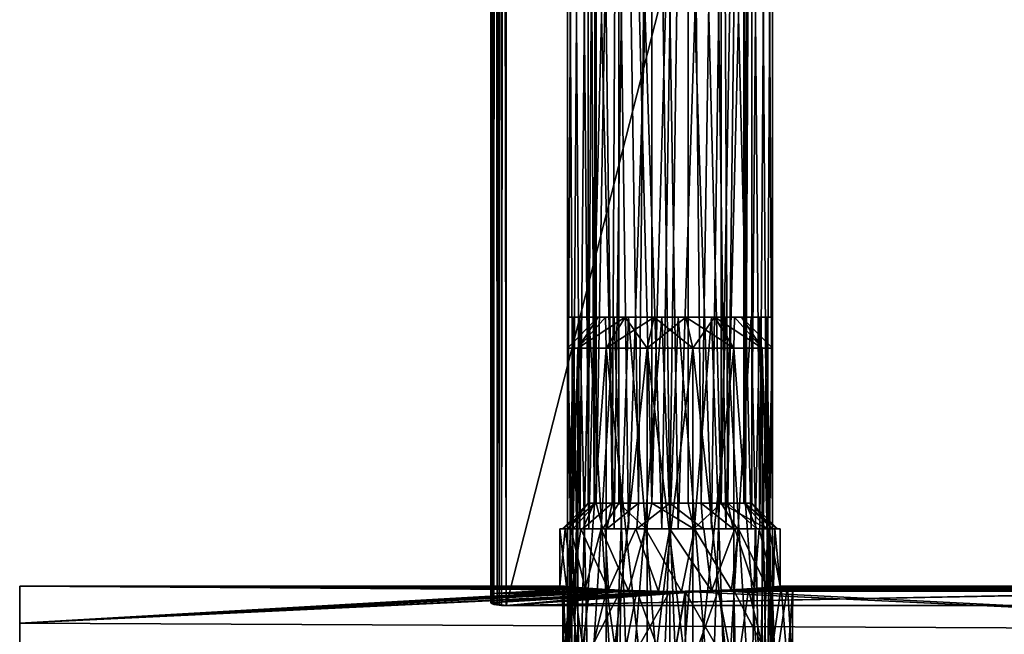
# Model space of a CAD drawing. Extents: x -62 to 87, y -108 to 382.
# Drawn here: x 58 to 77, y 20 to 32 of the extents above; entities that cross this region are included whole.
import ezdxf

# ---------------------------------------------------------------- set-up
doc = ezdxf.new("R2010")
doc.units = 0
doc.header["$MEASUREMENT"] = 0

msp = doc.modelspace()

# ---------------------------------------------------------------- linework, layer by layer
for points in [[(67.297943, 96.697975, -3.699552), (67.32074, 96.697983, -3.814352), (67.2994, 20.924839, -3.69994)], [(67.297943, 96.697975, -3.699552), (67.2994, 20.924839, -3.69994), (67.2994, 21.104929, -2.473639)], [(67.297943, 96.697975, -3.699552), (67.2994, 21.104929, -2.473639), (67.299408, 21.21332, -1.238839)], [(67.297943, 96.697975, -3.699552), (67.299408, 21.21332, -1.238839), (67.299416, 21.249414, 0.000062)], [(67.297981, 96.697945, 3.700448), (67.297943, 96.697975, -3.699552), (67.299416, 21.249414, 0.000062)], [(67.297981, 96.697945, 3.700448), (67.299416, 21.249414, 0.000062), (67.299423, 21.213308, 1.238961)], [(67.297981, 96.697945, 3.700448), (67.299423, 21.213308, 1.238961), (67.299431, 21.104902, 2.473761)], [(67.297981, 96.697945, 3.700448), (67.299431, 21.104902, 2.473761), (67.299438, 20.924801, 3.70006)], [(67.314537, 20.908001, 3.79396), (67.320778, 96.697937, 3.815248), (67.297981, 96.697945, 3.700448)], [(67.299438, 20.924801, 3.70006), (67.314537, 20.908001, 3.79396), (67.297981, 96.697945, 3.700448)], [(67.32074, 96.697983, -3.814352), (67.332794, 20.90004, -3.83724), (67.2994, 20.924839, -3.69994)], [(67.314537, 20.908001, 3.79396), (67.357338, 20.892698, 3.877259), (67.320778, 96.697937, 3.815248)], [(67.32074, 96.697983, -3.814352), (67.385841, 96.697983, -3.911653), (67.332794, 20.90004, -3.83724)], [(67.357338, 20.892698, 3.877259), (67.38588, 96.697937, 3.912548), (67.320778, 96.697937, 3.815248)], [(67.385841, 96.697983, -3.911653), (67.424294, 20.880339, -3.943341), (67.332794, 20.90004, -3.83724)], [(67.357338, 20.892698, 3.877259), (67.464035, 20.875696, 3.967759), (67.38588, 96.697937, 3.912548)], [(67.385841, 96.697983, -3.911653), (67.483139, 96.697983, -3.976753), (67.424294, 20.880339, -3.943341)], [(67.464035, 20.875696, 3.967759), (67.483177, 96.697937, 3.977647), (67.38588, 96.697937, 3.912548)], [(67.483139, 96.697983, -3.976753), (67.507294, 20.872337, -3.985541), (67.424294, 20.880339, -3.943341)], [(67.464035, 20.875696, 3.967759), (67.599434, 20.869493, 4.000058), (67.483177, 96.697937, 3.977647)], [(67.483139, 96.697983, -3.976753), (67.597931, 96.697975, -3.999553), (67.507294, 20.872337, -3.985541)], [(67.599434, 20.869493, 4.000058), (67.597977, 96.697929, 4.000446), (67.483177, 96.697937, 3.977647)], [(67.597931, 96.697975, -3.999553), (67.599396, 20.869535, -3.999942), (67.507294, 20.872337, -3.985541)], [(67.597931, 96.697975, -3.999553), (86.999023, 20.869162, -4.000041), (67.599396, 20.869535, -3.999942)], [(86.997559, 96.697609, -3.999653), (86.999023, 20.869162, -4.000041), (67.597931, 96.697975, -3.999553)], [(67.599434, 20.869493, 4.000058), (86.997604, 96.697563, 4.000347), (67.597977, 96.697929, 4.000446)], [(86.999062, 20.86912, 3.999959), (86.997604, 96.697563, 4.000347), (67.599434, 20.869493, 4.000058)], [(69.357254, 48.368946, 0.69439), (69.321144, 22.86944, 0.61236), (69.198853, 48.368954, 0.000191)], [(69.321144, 22.86944, 0.61236), (69.199341, 22.869446, 0.00006), (69.198853, 48.368954, 0.000191)], [(69.198853, 48.368954, 0.000191), (69.199341, 22.869446, 0.00006), (69.357246, 48.368954, -0.69401)], [(69.199341, 22.869446, 0.00006), (69.357742, 22.869446, -0.694141), (69.357246, 48.368954, -0.69401)], [(69.667938, 22.869431, 1.131458), (69.321144, 22.86944, 0.61236), (69.357254, 48.368946, 0.69439)], [(69.357246, 48.368954, -0.69401), (69.357742, 22.869446, -0.694141), (69.801239, 48.36895, -1.250712)], [(69.801247, 48.368935, 1.251088), (69.667938, 22.869431, 1.131458), (69.357254, 48.368946, 0.69439)], [(69.357742, 22.869446, -0.694141), (69.801727, 22.86944, -1.250843), (69.801239, 48.36895, -1.250712)], [(70.187035, 22.869419, 1.478255), (69.667938, 22.869431, 1.131458), (69.801247, 48.368935, 1.251088)], [(69.801239, 48.36895, -1.250712), (70.443314, 22.869429, -1.559846), (70.442825, 48.368938, -1.559716)], [(69.801727, 22.86944, -1.250843), (70.443314, 22.869429, -1.559846), (69.801239, 48.36895, -1.250712)], [(70.442841, 48.368923, 1.560084), (70.187035, 22.869419, 1.478255), (69.801247, 48.368935, 1.251088)], [(70.799324, 22.869408, 1.600052), (70.187035, 22.869419, 1.478255), (70.442841, 48.368923, 1.560084)], [(70.442825, 48.368938, -1.559716), (70.443314, 22.869429, -1.559846), (71.154808, 48.368923, -1.559719)], [(71.154823, 48.368908, 1.560081), (70.799324, 22.869408, 1.600052), (70.442841, 48.368923, 1.560084)], [(70.443314, 22.869429, -1.559846), (71.155296, 22.869415, -1.55985), (71.154808, 48.368923, -1.559719)], [(71.411613, 22.869394, 1.478249), (70.799324, 22.869408, 1.600052), (71.154823, 48.368908, 1.560081)], [(71.154808, 48.368923, -1.559719), (71.79689, 22.869402, -1.250853), (71.796394, 48.368912, -1.250723)], [(71.155296, 22.869415, -1.55985), (71.79689, 22.869402, -1.250853), (71.154808, 48.368923, -1.559719)], [(71.79641, 48.368896, 1.251078), (71.411613, 22.869394, 1.478249), (71.154823, 48.368908, 1.560081)], [(71.930695, 22.869387, 1.131446), (71.411613, 22.869394, 1.478249), (71.79641, 48.368896, 1.251078)], [(71.796394, 48.368912, -1.250723), (71.79689, 22.869402, -1.250853), (72.240395, 48.3689, -0.694025)], [(72.240402, 48.368893, 0.694375), (71.930695, 22.869387, 1.131446), (71.79641, 48.368896, 1.251078)], [(71.79689, 22.869402, -1.250853), (72.240883, 22.86939, -0.694155), (72.240395, 48.3689, -0.694025)], [(72.277489, 22.869383, 0.612345), (71.930695, 22.869387, 1.131446), (72.240402, 48.368893, 0.694375)], [(72.240395, 48.3689, -0.694025), (72.240883, 22.86939, -0.694155), (72.398788, 48.368893, 0.000174)], [(72.398788, 48.368893, 0.000174), (72.277489, 22.869383, 0.612345), (72.240402, 48.368893, 0.694375)], [(72.240883, 22.86939, -0.694155), (72.399284, 22.869383, 0.000044), (72.398788, 48.368893, 0.000174)], [(72.399284, 22.869383, 0.000044), (72.277489, 22.869383, 0.612345), (72.398788, 48.368893, 0.000174)], [(68.906075, 42.369068, 0.645662), (68.798981, 42.369076, 0.000162), (68.799362, 22.369463, 0.00006)], [(68.798981, 42.369076, 0.000162), (68.906456, 22.369465, -0.645441), (68.799362, 22.369463, 0.00006)], [(68.798981, 42.369076, 0.000162), (69.040871, 42.369076, -0.953139), (68.906456, 22.369465, -0.645441)], [(68.906075, 42.369068, 0.645662), (68.799362, 22.369463, 0.00006), (69.04126, 22.369452, 0.953359)], [(69.215675, 42.369061, 1.22196), (68.906075, 42.369068, 0.645662), (69.04126, 22.369452, 0.953359)], [(69.040871, 42.369076, -0.953139), (69.216049, 22.369461, -1.221742), (68.906456, 22.369465, -0.645441)], [(69.040871, 42.369076, -0.953139), (69.707848, 42.369064, -1.675843), (69.216049, 22.369461, -1.221742)], [(69.215675, 42.369061, 1.22196), (69.04126, 22.369452, 0.953359), (69.708252, 22.369438, 1.676055)], [(69.989563, 42.369045, 1.829056), (69.215675, 42.369061, 1.22196), (69.708252, 22.369438, 1.676055)], [(69.707848, 42.369064, -1.675843), (69.989929, 22.36945, -1.828846), (69.216049, 22.369461, -1.221742)], [(69.707848, 42.369064, -1.675843), (70.638733, 42.369053, -1.993347), (69.989929, 22.36945, -1.828846)], [(69.989563, 42.369045, 1.829056), (69.708252, 22.369438, 1.676055), (70.639137, 22.369417, 1.99355)], [(70.959145, 42.369022, 1.993651), (69.989563, 42.369045, 1.829056), (70.639137, 22.369417, 1.99355)], [(70.638733, 42.369053, -1.993347), (70.959511, 22.369431, -1.993451), (69.989929, 22.36945, -1.828846)], [(70.638733, 42.369053, -1.993347), (71.608315, 42.36903, -1.828752), (70.959511, 22.369431, -1.993451)], [(70.959145, 42.369022, 1.993651), (70.639137, 22.369417, 1.99355), (71.608719, 22.369398, 1.828945)], [(71.89003, 42.369007, 1.676146), (70.959145, 42.369022, 1.993651), (71.608719, 22.369398, 1.828945)], [(71.608315, 42.36903, -1.828752), (71.890396, 22.369411, -1.675956), (70.959511, 22.369431, -1.993451)], [(71.608315, 42.36903, -1.828752), (72.382202, 42.369015, -1.221656), (71.890396, 22.369411, -1.675956)], [(71.89003, 42.369007, 1.676146), (71.608719, 22.369398, 1.828945), (72.382599, 22.369389, 1.221841)], [(72.557007, 42.368999, 0.953443), (71.89003, 42.369007, 1.676146), (72.382599, 22.369389, 1.221841)], [(72.382202, 42.369015, -1.221656), (72.557388, 22.369396, -0.953259), (71.890396, 22.369411, -1.675956)], [(72.382202, 42.369015, -1.221656), (72.691795, 42.369003, -0.645358), (72.557388, 22.369396, -0.953259)], [(72.557007, 42.368999, 0.953443), (72.382599, 22.369389, 1.221841), (72.692192, 22.369385, 0.64554)], [(72.798897, 42.368999, 0.000142), (72.557007, 42.368999, 0.953443), (72.692192, 22.369385, 0.64554)], [(72.691795, 42.369003, -0.645358), (72.799286, 22.369385, 0.000039), (72.557388, 22.369396, -0.953259)], [(72.691795, 42.369003, -0.645358), (72.798897, 42.368999, 0.000142), (72.799286, 22.369385, 0.000039)], [(72.798897, 42.368999, 0.000142), (72.692192, 22.369385, 0.64554), (72.799286, 22.369385, 0.000039)], [(68.798805, 18.49824, 0.000799), (68.906082, 26.499092, 0.64575), (68.799019, 26.499119, 0.000173)], [(68.905968, 18.49828, -0.64479), (68.798805, 18.49824, 0.000799), (68.799019, 26.499119, 0.000173)], [(68.798805, 18.49824, 0.000799), (69.040657, 18.498207, 0.95421), (68.906082, 26.499092, 0.64575)], [(68.997192, 25.899109, -0.867703), (68.799004, 25.899052, 0.00022), (69.399086, 26.499157, 0.000142)], [(68.799004, 25.899052, 0.00022), (68.997055, 25.899021, 0.868122), (69.399086, 26.499157, 0.000142)], [(68.905968, 18.49828, -0.64479), (68.799019, 26.499119, 0.000173), (69.041023, 26.499182, -0.953263)], [(69.215652, 18.498329, -1.22118), (68.905968, 18.49828, -0.64479), (69.041023, 26.499182, -0.953263)], [(69.040657, 18.498207, 0.95421), (69.215668, 26.499083, 1.222109), (68.906082, 26.499092, 0.64575)], [(68.997055, 25.899021, 0.868122), (69.537651, 26.499134, 0.607613), (69.399086, 26.499157, 0.000142)], [(68.997055, 25.899021, 0.868122), (69.926155, 26.499134, 1.094857), (69.537651, 26.499134, 0.607613)], [(68.997055, 25.899021, 0.868122), (69.551964, 25.899021, 1.564083), (69.926155, 26.499134, 1.094857)], [(68.997192, 25.899109, -0.867703), (69.399086, 26.499157, 0.000142), (69.53775, 26.499197, -0.607344)], [(69.552208, 25.899179, -1.563721), (68.997192, 25.899109, -0.867703), (69.53775, 26.499197, -0.607344)], [(69.040657, 18.498207, 0.95421), (69.70768, 18.498211, 1.676969), (69.215668, 26.499083, 1.222109)], [(69.215652, 18.498329, -1.22118), (69.041023, 26.499182, -0.953263), (69.708153, 26.499262, -1.67609)], [(69.989685, 18.498409, -1.828398), (69.215652, 18.498329, -1.22118), (69.708153, 26.499262, -1.67609)], [(69.70768, 18.498211, 1.676969), (69.989609, 26.499102, 1.829248), (69.215668, 26.499083, 1.222109)], [(71.110878, 26.499336, -1.365022), (69.399086, 26.499157, 0.000142), (71.672325, 26.499359, -1.094715)], [(69.399086, 26.499157, 0.000142), (69.926155, 26.499134, 1.094857), (71.672325, 26.499359, -1.094715)], [(69.926331, 26.499247, -1.094626), (69.399086, 26.499157, 0.000142), (71.110878, 26.499336, -1.365022)], [(69.53775, 26.499197, -0.607344), (69.399086, 26.499157, 0.000142), (69.926331, 26.499247, -1.094626)], [(69.537651, 26.499134, 0.607613), (69.926155, 26.499134, 1.094857), (69.399086, 26.499157, 0.000142)], [(69.552208, 25.899179, -1.563721), (69.53775, 26.499197, -0.607344), (69.926331, 26.499247, -1.094626)], [(69.551964, 25.899021, 1.564083), (70.487602, 26.499157, 1.365163), (69.926155, 26.499134, 1.094857)], [(69.551964, 25.899021, 1.564083), (70.354019, 25.899054, 1.950292), (70.487602, 26.499157, 1.365163)], [(70.354324, 25.899252, -1.950012), (69.552208, 25.899179, -1.563721), (69.926331, 26.499247, -1.094626)], [(69.70768, 18.498211, 1.676969), (70.638657, 18.498257, 1.994462), (69.989609, 26.499102, 1.829248)], [(69.989685, 18.498409, -1.828398), (69.708153, 26.499262, -1.67609), (70.639175, 26.499338, -1.993679)], [(71.672325, 26.499359, -1.094715), (69.926155, 26.499134, 1.094857), (72.060829, 26.499359, -0.607472)], [(72.060829, 26.499359, -0.607472), (69.926155, 26.499134, 1.094857), (72.06073, 26.499296, 0.607485)], [(72.06073, 26.499296, 0.607485), (69.926155, 26.499134, 1.094857), (70.487602, 26.499157, 1.365163)], [(70.487816, 26.499296, -1.36499), (69.926331, 26.499247, -1.094626), (71.110878, 26.499336, -1.365022)], [(70.354324, 25.899252, -1.950012), (69.926331, 26.499247, -1.094626), (70.487816, 26.499296, -1.36499)], [(70.638657, 18.498257, 1.994462), (70.959305, 26.499155, 1.99382), (69.989609, 26.499102, 1.829248)], [(70.959404, 18.498478, -1.993069), (69.989685, 18.498409, -1.828398), (70.639175, 26.499338, -1.993679)], [(70.354019, 25.899054, 1.950292), (71.244118, 25.899109, 1.950247), (70.487602, 26.499157, 1.365163)], [(70.354324, 25.899252, -1.950012), (70.487816, 26.499296, -1.36499), (71.110878, 26.499336, -1.365022)], [(71.244423, 25.899309, -1.950057), (70.354324, 25.899252, -1.950012), (71.110878, 26.499336, -1.365022)], [(72.06073, 26.499296, 0.607485), (70.487602, 26.499157, 1.365163), (71.110664, 26.499197, 1.365131)], [(71.244118, 25.899109, 1.950247), (71.110664, 26.499197, 1.365131), (70.487602, 26.499157, 1.365163)], [(70.638657, 18.498257, 1.994462), (71.608376, 18.498325, 1.829792), (70.959305, 26.499155, 1.99382)], [(70.959404, 18.498478, -1.993069), (70.639175, 26.499338, -1.993679), (71.608871, 26.499392, -1.829107)], [(71.608376, 18.498325, 1.829792), (71.890327, 26.499231, 1.676232), (70.959305, 26.499155, 1.99382)], [(71.890381, 18.498524, -1.675575), (70.959404, 18.498478, -1.993069), (71.608871, 26.499392, -1.829107)], [(72.06073, 26.499296, 0.607485), (71.110664, 26.499197, 1.365131), (71.67215, 26.499247, 1.094768)], [(71.244118, 25.899109, 1.950247), (71.67215, 26.499247, 1.094768), (71.110664, 26.499197, 1.365131)], [(72.046486, 25.89934, -1.563848), (71.110878, 26.499336, -1.365022), (71.672325, 26.499359, -1.094715)], [(72.046486, 25.89934, -1.563848), (71.244423, 25.899309, -1.950057), (71.110878, 26.499336, -1.365022)], [(71.244118, 25.899109, 1.950247), (72.046242, 25.899181, 1.563956), (71.67215, 26.499247, 1.094768)], [(71.608376, 18.498325, 1.829792), (72.382408, 18.498405, 1.222574), (71.890327, 26.499231, 1.676232)], [(71.890381, 18.498524, -1.675575), (71.608871, 26.499392, -1.829107), (72.382813, 26.499411, -1.221968)], [(72.046242, 25.899181, 1.563956), (72.06073, 26.499296, 0.607485), (71.67215, 26.499247, 1.094768)], [(72.601387, 25.89934, -0.867886), (71.672325, 26.499359, -1.094715), (72.060829, 26.499359, -0.607472)], [(72.601387, 25.89934, -0.867886), (72.046486, 25.89934, -1.563848), (71.672325, 26.499359, -1.094715)], [(72.382408, 18.498405, 1.222574), (72.557457, 26.499311, 0.953404), (71.890327, 26.499231, 1.676232)], [(72.557396, 18.498528, -0.952816), (71.890381, 18.498524, -1.675575), (72.382813, 26.499411, -1.221968)], [(72.046242, 25.899181, 1.563956), (72.601257, 25.899252, 0.867938), (72.06073, 26.499296, 0.607485)], [(72.060829, 26.499359, -0.607472), (72.06073, 26.499296, 0.607485), (72.199394, 26.499336, -0.000001)], [(72.601257, 25.899252, 0.867938), (72.199394, 26.499336, -0.000001), (72.06073, 26.499296, 0.607485)], [(72.601387, 25.89934, -0.867886), (72.060829, 26.499359, -0.607472), (72.199394, 26.499336, -0.000001)], [(72.799446, 25.899309, 0.000016), (72.601387, 25.89934, -0.867886), (72.199394, 26.499336, -0.000001)], [(72.601257, 25.899252, 0.867938), (72.799446, 25.899309, 0.000016), (72.199394, 26.499336, -0.000001)], [(72.382408, 18.498405, 1.222574), (72.692085, 18.498455, 0.646184), (72.557457, 26.499311, 0.953404)], [(72.557396, 18.498528, -0.952816), (72.382813, 26.499411, -1.221968), (72.692398, 26.499401, -0.645609)], [(72.799248, 18.498495, 0.000595), (72.557396, 18.498528, -0.952816), (72.692398, 26.499401, -0.645609)], [(72.692085, 18.498455, 0.646184), (72.799461, 26.499374, -0.000031), (72.557457, 26.499311, 0.953404)], [(72.692085, 18.498455, 0.646184), (72.799248, 18.498495, 0.000595), (72.799461, 26.499374, -0.000031)], [(72.799248, 18.498495, 0.000595), (72.692398, 26.499401, -0.645609), (72.799461, 26.499374, -0.000031)], [(68.798805, 18.49824, 0.000799), (68.997055, 25.899021, 0.868122), (68.799004, 25.899052, 0.00022)], [(68.996994, 18.498295, -0.867124), (68.798805, 18.49824, 0.000799), (68.799004, 25.899052, 0.00022)], [(68.798805, 18.49824, 0.000799), (68.996864, 18.498207, 0.868701), (68.997055, 25.899021, 0.868122)], [(68.996994, 18.498295, -0.867124), (68.799004, 25.899052, 0.00022), (68.997192, 25.899109, -0.867703)], [(68.996864, 18.498207, 0.868701), (69.551964, 25.899021, 1.564083), (68.997055, 25.899021, 0.868122)], [(68.996864, 18.498207, 0.868701), (69.551765, 18.498207, 1.564662), (69.551964, 25.899021, 1.564083)], [(68.996994, 18.498295, -0.867124), (68.997192, 25.899109, -0.867703), (69.552208, 25.899179, -1.563721)], [(69.55201, 18.498367, -1.563142), (68.996994, 18.498295, -0.867124), (69.552208, 25.899179, -1.563721)], [(69.551765, 18.498207, 1.564662), (70.354019, 25.899054, 1.950292), (69.551964, 25.899021, 1.564083)], [(69.551765, 18.498207, 1.564662), (70.353828, 18.49824, 1.950871), (70.354019, 25.899054, 1.950292)], [(70.354134, 18.498438, -1.949433), (69.55201, 18.498367, -1.563142), (69.552208, 25.899179, -1.563721)], [(70.354134, 18.498438, -1.949433), (69.552208, 25.899179, -1.563721), (70.354324, 25.899252, -1.950012)], [(70.353828, 18.49824, 1.950871), (71.244118, 25.899109, 1.950247), (70.354019, 25.899054, 1.950292)], [(70.353828, 18.49824, 1.950871), (71.243927, 18.498297, 1.950826), (71.244118, 25.899109, 1.950247)], [(71.244232, 18.498495, -1.949478), (70.354134, 18.498438, -1.949433), (70.354324, 25.899252, -1.950012)], [(71.244232, 18.498495, -1.949478), (70.354324, 25.899252, -1.950012), (71.244423, 25.899309, -1.950057)], [(71.243927, 18.498297, 1.950826), (72.046242, 25.899181, 1.563956), (71.244118, 25.899109, 1.950247)], [(71.243927, 18.498297, 1.950826), (72.046043, 18.498367, 1.564535), (72.046242, 25.899181, 1.563956)], [(72.046288, 18.498528, -1.563269), (71.244232, 18.498495, -1.949478), (71.244423, 25.899309, -1.950057)], [(72.046288, 18.498528, -1.563269), (71.244423, 25.899309, -1.950057), (72.046486, 25.89934, -1.563848)], [(72.046043, 18.498367, 1.564535), (72.601059, 18.49844, 0.868517), (72.046242, 25.899181, 1.563956)], [(72.601059, 18.49844, 0.868517), (72.601257, 25.899252, 0.867938), (72.046242, 25.899181, 1.563956)], [(72.601196, 18.498528, -0.867307), (72.046288, 18.498528, -1.563269), (72.046486, 25.89934, -1.563848)], [(72.601196, 18.498528, -0.867307), (72.046486, 25.89934, -1.563848), (72.601387, 25.89934, -0.867886)], [(72.601059, 18.49844, 0.868517), (72.799248, 18.498495, 0.000595), (72.799446, 25.899309, 0.000016)], [(72.601059, 18.49844, 0.868517), (72.799446, 25.899309, 0.000016), (72.601257, 25.899252, 0.867938)], [(72.799248, 18.498495, 0.000595), (72.601196, 18.498528, -0.867307), (72.601387, 25.89934, -0.867886)], [(72.799248, 18.498495, 0.000595), (72.601387, 25.89934, -0.867886), (72.799446, 25.899309, 0.000016)], [(68.802162, 22.369459, 0.64896), (68.699364, 22.369465, 0.00006), (69.199341, 22.869446, 0.00006)], [(68.699364, 22.369465, 0.00006), (69.357742, 22.869446, -0.694141), (69.199341, 22.869446, 0.00006)], [(68.699364, 22.369465, 0.00006), (68.907356, 22.369465, -0.911141), (69.357742, 22.869446, -0.694141)], [(69.321144, 22.86944, 0.61236), (68.802162, 22.369459, 0.64896), (69.199341, 22.869446, 0.00006)], [(69.100464, 22.369452, 1.234358), (68.802162, 22.369459, 0.64896), (69.321144, 22.86944, 0.61236)], [(68.907356, 22.369465, -0.911141), (69.490044, 22.369457, -1.641744), (69.357742, 22.869446, -0.694141)], [(69.667938, 22.869431, 1.131458), (69.100464, 22.369452, 1.234358), (69.321144, 22.86944, 0.61236)], [(69.565056, 22.369438, 1.698956), (69.100464, 22.369452, 1.234358), (69.667938, 22.869431, 1.131458)], [(69.357742, 22.869446, -0.694141), (69.490044, 22.369457, -1.641744), (69.801727, 22.86944, -1.250843)], [(69.490044, 22.369457, -1.641744), (70.332024, 22.369442, -2.047248), (69.801727, 22.86944, -1.250843)], [(70.187035, 22.869419, 1.478255), (69.565056, 22.369438, 1.698956), (69.667938, 22.869431, 1.131458)], [(70.150444, 22.369427, 1.997253), (69.565056, 22.369438, 1.698956), (70.187035, 22.869419, 1.478255)], [(69.801727, 22.86944, -1.250843), (70.332024, 22.369442, -2.047248), (70.443314, 22.869429, -1.559846)], [(70.799324, 22.869408, 1.600052), (70.150444, 22.369427, 1.997253), (70.187035, 22.869419, 1.478255)], [(70.799332, 22.369413, 2.100049), (70.150444, 22.369427, 1.997253), (70.799324, 22.869408, 1.600052)], [(70.332024, 22.369442, -2.047248), (71.266602, 22.369425, -2.047253), (70.443314, 22.869429, -1.559846)], [(70.443314, 22.869429, -1.559846), (71.266602, 22.369425, -2.047253), (71.155296, 22.869415, -1.55985)], [(71.411613, 22.869394, 1.478249), (71.448219, 22.369402, 1.997246), (70.799324, 22.869408, 1.600052)], [(71.448219, 22.369402, 1.997246), (70.799332, 22.369413, 2.100049), (70.799324, 22.869408, 1.600052)], [(71.266602, 22.369425, -2.047253), (71.79689, 22.869402, -1.250853), (71.155296, 22.869415, -1.55985)], [(71.266602, 22.369425, -2.047253), (72.108589, 22.369406, -1.641757), (71.79689, 22.869402, -1.250853)], [(71.930695, 22.869387, 1.131446), (72.033607, 22.36939, 1.698943), (71.411613, 22.869394, 1.478249)], [(72.033607, 22.36939, 1.698943), (71.448219, 22.369402, 1.997246), (71.411613, 22.869394, 1.478249)], [(71.79689, 22.869402, -1.250853), (72.691284, 22.369392, -0.91116), (72.240883, 22.86939, -0.694155)], [(72.108589, 22.369406, -1.641757), (72.691284, 22.369392, -0.91116), (71.79689, 22.869402, -1.250853)], [(72.277489, 22.869383, 0.612345), (72.498199, 22.369385, 1.234341), (71.930695, 22.869387, 1.131446)], [(72.498199, 22.369385, 1.234341), (72.033607, 22.36939, 1.698943), (71.930695, 22.869387, 1.131446)], [(72.240883, 22.86939, -0.694155), (72.899284, 22.369383, 0.000039), (72.399284, 22.869383, 0.000044)], [(72.691284, 22.369392, -0.91116), (72.899284, 22.369383, 0.000039), (72.240883, 22.86939, -0.694155)], [(72.399284, 22.869383, 0.000044), (72.796486, 22.369381, 0.648939), (72.277489, 22.869383, 0.612345)], [(72.796486, 22.369381, 0.648939), (72.498199, 22.369385, 1.234341), (72.277489, 22.869383, 0.612345)], [(72.899284, 22.369383, 0.000039), (72.796486, 22.369381, 0.648939), (72.399284, 22.869383, 0.000044)], [(68.907356, 22.369465, -0.911141), (68.649368, 22.369465, 0.000061), (68.862259, 22.369467, -0.932841)], [(68.649368, 22.369465, 0.000061), (68.776581, 21.236889, -0.727946), (68.862259, 22.369467, -0.932841)], [(68.699364, 22.369465, 0.00006), (68.754562, 22.369459, 0.66446), (68.649368, 22.369465, 0.000061)], [(68.907356, 22.369465, -0.911141), (68.699364, 22.369465, 0.00006), (68.649368, 22.369465, 0.000061)], [(68.754562, 22.369459, 0.66446), (68.649384, 21.249388, 0.000055), (68.649368, 22.369465, 0.000061)], [(68.649384, 21.249388, 0.000055), (68.776581, 21.236889, -0.727946), (68.649368, 22.369465, 0.000061)], [(68.900688, 21.225378, 1.008853), (68.649384, 21.249388, 0.000055), (68.754562, 22.369459, 0.66446)], [(68.699364, 22.369465, 0.00006), (68.802162, 22.369459, 0.64896), (68.754562, 22.369459, 0.66446)], [(68.802162, 22.369459, 0.64896), (69.059967, 22.369452, 1.263758), (68.754562, 22.369459, 0.66446)], [(69.059967, 22.369452, 1.263758), (68.900688, 21.225378, 1.008853), (68.754562, 22.369459, 0.66446)], [(68.776581, 21.236889, -0.727946), (69.145973, 21.204885, -1.374448), (68.862259, 22.369467, -0.932841)], [(68.802162, 22.369459, 0.64896), (69.100464, 22.369452, 1.234358), (69.059967, 22.369452, 1.263758)], [(69.458839, 22.369459, -1.680844), (68.907356, 22.369465, -0.911141), (68.862259, 22.369467, -0.932841)], [(68.862259, 22.369467, -0.932841), (69.145973, 21.204885, -1.374448), (69.458839, 22.369459, -1.680844)], [(69.598282, 21.17436, 1.783649), (68.900688, 21.225378, 1.008853), (69.059967, 22.369452, 1.263758)], [(69.458839, 22.369459, -1.680844), (69.490044, 22.369457, -1.641744), (68.907356, 22.369465, -0.911141)], [(69.100464, 22.369452, 1.234358), (69.53566, 22.369438, 1.739456), (69.059967, 22.369452, 1.263758)], [(69.53566, 22.369438, 1.739456), (69.598282, 21.17436, 1.783649), (69.059967, 22.369452, 1.263758)], [(69.565056, 22.369438, 1.698956), (69.53566, 22.369438, 1.739456), (69.100464, 22.369452, 1.234358)], [(69.145973, 21.204885, -1.374448), (69.988754, 21.155872, -1.991253), (69.458839, 22.369459, -1.680844)], [(70.332024, 22.369442, -2.047248), (69.490044, 22.369457, -1.641744), (69.458839, 22.369459, -1.680844)], [(70.320923, 22.369444, -2.096048), (70.332024, 22.369442, -2.047248), (69.458839, 22.369459, -1.680844)], [(69.458839, 22.369459, -1.680844), (69.988754, 21.155872, -1.991253), (70.320923, 22.369444, -2.096048)], [(70.150444, 22.369427, 1.997253), (70.134949, 22.369427, 2.044853), (69.53566, 22.369438, 1.739456)], [(70.150444, 22.369427, 1.997253), (69.53566, 22.369438, 1.739456), (69.565056, 22.369438, 1.698956)], [(70.134949, 22.369427, 2.044853), (69.598282, 21.17436, 1.783649), (69.53566, 22.369438, 1.739456)], [(70.577263, 21.141441, 2.138744), (69.598282, 21.17436, 1.783649), (70.134949, 22.369427, 2.044853)], [(69.988754, 21.155872, -1.991253), (71.021431, 21.141455, -2.138658), (70.320923, 22.369444, -2.096048)], [(70.799332, 22.369413, 2.100049), (70.799332, 22.369413, 2.15005), (70.134949, 22.369427, 2.044853)], [(70.799332, 22.369413, 2.100049), (70.134949, 22.369427, 2.044853), (70.150444, 22.369427, 1.997253)], [(70.799332, 22.369413, 2.15005), (70.577263, 21.141441, 2.138744), (70.134949, 22.369427, 2.044853)], [(71.277702, 22.369427, -2.096053), (70.332024, 22.369442, -2.047248), (70.320923, 22.369444, -2.096048)], [(70.320923, 22.369444, -2.096048), (71.021431, 21.141455, -2.138658), (71.277702, 22.369427, -2.096053)], [(71.277702, 22.369427, -2.096053), (71.266602, 22.369425, -2.047253), (70.332024, 22.369442, -2.047248)], [(71.60994, 21.155821, 1.991339), (70.577263, 21.141441, 2.138744), (70.799332, 22.369413, 2.15005)], [(71.448219, 22.369402, 1.997246), (71.463722, 22.369402, 2.044846), (70.799332, 22.369413, 2.15005)], [(71.448219, 22.369402, 1.997246), (70.799332, 22.369413, 2.15005), (70.799332, 22.369413, 2.100049)], [(71.463722, 22.369402, 2.044846), (71.60994, 21.155821, 1.991339), (70.799332, 22.369413, 2.15005)], [(71.021431, 21.141455, -2.138658), (72.000412, 21.174332, -1.783563), (71.277702, 22.369427, -2.096053)], [(72.139786, 22.369408, -1.680857), (71.266602, 22.369425, -2.047253), (71.277702, 22.369427, -2.096053)], [(72.139786, 22.369408, -1.680857), (72.108589, 22.369406, -1.641757), (71.266602, 22.369425, -2.047253)], [(71.277702, 22.369427, -2.096053), (72.000412, 21.174332, -1.783563), (72.139786, 22.369408, -1.680857)], [(72.033607, 22.36939, 1.698943), (71.463722, 22.369402, 2.044846), (71.448219, 22.369402, 1.997246)], [(72.033607, 22.36939, 1.698943), (72.063011, 22.36939, 1.739443), (71.463722, 22.369402, 2.044846)], [(72.063011, 22.36939, 1.739443), (71.60994, 21.155821, 1.991339), (71.463722, 22.369402, 2.044846)], [(72.452721, 21.204807, 1.374535), (71.60994, 21.155821, 1.991339), (72.063011, 22.36939, 1.739443)], [(72.000412, 21.174332, -1.783563), (72.698006, 21.225315, -1.008766), (72.139786, 22.369408, -1.680857)], [(72.538696, 22.369385, 1.263741), (72.033607, 22.36939, 1.698943), (72.498199, 22.369385, 1.234341)], [(72.538696, 22.369385, 1.263741), (72.063011, 22.36939, 1.739443), (72.033607, 22.36939, 1.698943)], [(72.538696, 22.369385, 1.263741), (72.452721, 21.204807, 1.374535), (72.063011, 22.36939, 1.739443)], [(72.139786, 22.369408, -1.680857), (72.691284, 22.369392, -0.91116), (72.108589, 22.369406, -1.641757)], [(72.139786, 22.369408, -1.680857), (72.736382, 22.369392, -0.93286), (72.691284, 22.369392, -0.91116)], [(72.139786, 22.369408, -1.680857), (72.698006, 21.225315, -1.008766), (72.736382, 22.369392, -0.93286)], [(72.822113, 21.236803, 0.728033), (72.452721, 21.204807, 1.374535), (72.538696, 22.369385, 1.263741)], [(72.796486, 22.369381, 0.648939), (72.538696, 22.369385, 1.263741), (72.498199, 22.369385, 1.234341)], [(72.844086, 22.369381, 0.664439), (72.538696, 22.369385, 1.263741), (72.796486, 22.369381, 0.648939)], [(72.844086, 22.369381, 0.664439), (72.822113, 21.236803, 0.728033), (72.538696, 22.369385, 1.263741)], [(72.691284, 22.369392, -0.91116), (72.94928, 22.369383, 0.000038), (72.899284, 22.369383, 0.000039)], [(72.736382, 22.369392, -0.93286), (72.94928, 22.369383, 0.000038), (72.691284, 22.369392, -0.91116)], [(72.698006, 21.225315, -1.008766), (72.949303, 21.249306, 0.000033), (72.736382, 22.369392, -0.93286)], [(72.736382, 22.369392, -0.93286), (72.949303, 21.249306, 0.000033), (72.94928, 22.369383, 0.000038)], [(72.899284, 22.369383, 0.000039), (72.844086, 22.369381, 0.664439), (72.796486, 22.369381, 0.648939)], [(72.949303, 21.249306, 0.000033), (72.822113, 21.236803, 0.728033), (72.844086, 22.369381, 0.664439)], [(72.94928, 22.369383, 0.000038), (72.844086, 22.369381, 0.664439), (72.899284, 22.369383, 0.000039)], [(72.94928, 22.369383, 0.000038), (72.949303, 21.249306, 0.000033), (72.844086, 22.369381, 0.664439)], [(69.568062, 21.181181, -1.70125), (58.099575, 20.525534, -5.499795), (58.09959, 21.249592, 0.000109)], [(58.099609, 20.22751, 0.000104), (58.09959, 21.249592, 0.000109), (58.099575, 20.525534, -5.499795)], [(69.568062, 21.181181, -1.70125), (70.154846, 21.155169, -1.998553), (58.099575, 20.525534, -5.499795)], [(70.799339, 21.145361, -2.099957), (58.099575, 20.525534, -5.499795), (70.154846, 21.155169, -1.998553)], [(68.737389, 21.245686, 0.399154), (68.699387, 21.249388, 0.000055), (58.09959, 21.249592, 0.000109)], [(68.851288, 21.23488, 0.784354), (68.737389, 21.245686, 0.399154), (58.09959, 21.249592, 0.000109)], [(69.225883, 21.20377, 1.390952), (68.851288, 21.23488, 0.784354), (58.09959, 21.249592, 0.000109)], [(69.838776, 21.167158, 1.867548), (58.09959, 21.249592, 0.000109), (58.099632, 20.525476, 5.500005)], [(69.838776, 21.167158, 1.867548), (69.225883, 21.20377, 1.390952), (58.09959, 21.249592, 0.000109)], [(68.928772, 21.227989, -0.954147), (69.568062, 21.181181, -1.70125), (58.09959, 21.249592, 0.000109)], [(68.699387, 21.249388, 0.000055), (68.928772, 21.227989, -0.954147), (58.09959, 21.249592, 0.000109)], [(58.099609, 20.22751, 0.000104), (58.099632, 20.525476, 5.500005), (58.09959, 21.249592, 0.000109)], [(70.799355, 21.145338, 2.100043), (69.838776, 21.167158, 1.867548), (58.099632, 20.525476, 5.500005)], [(67.2994, 21.104929, -2.473639), (69.145973, 21.204885, -1.374448), (67.299408, 21.21332, -1.238839)], [(69.988754, 21.155872, -1.991253), (69.145973, 21.204885, -1.374448), (67.2994, 21.104929, -2.473639)], [(67.2994, 20.924839, -3.69994), (69.988754, 21.155872, -1.991253), (67.2994, 21.104929, -2.473639)], [(67.2994, 20.924839, -3.69994), (71.021431, 21.141455, -2.138658), (69.988754, 21.155872, -1.991253)], [(68.776581, 21.236889, -0.727946), (67.299416, 21.249414, 0.000062), (67.299408, 21.21332, -1.238839)], [(69.145973, 21.204885, -1.374448), (68.776581, 21.236889, -0.727946), (67.299408, 21.21332, -1.238839)], [(68.649384, 21.249388, 0.000055), (68.900688, 21.225378, 1.008853), (67.299416, 21.249414, 0.000062)], [(67.299416, 21.249414, 0.000062), (68.900688, 21.225378, 1.008853), (67.299423, 21.213308, 1.238961)], [(68.776581, 21.236889, -0.727946), (68.649384, 21.249388, 0.000055), (67.299416, 21.249414, 0.000062)], [(68.900688, 21.225378, 1.008853), (69.598282, 21.17436, 1.783649), (67.299423, 21.213308, 1.238961)], [(67.299423, 21.213308, 1.238961), (69.598282, 21.17436, 1.783649), (67.299431, 21.104902, 2.473761)], [(69.598282, 21.17436, 1.783649), (70.577263, 21.141441, 2.138744), (67.299431, 21.104902, 2.473761)], [(86.999023, 20.869162, -4.000041), (82.511612, 21.160431, -1.939817), (67.599396, 20.869535, -3.999942)], [(67.599396, 20.869535, -3.999942), (82.511612, 21.160431, -1.939817), (71.021431, 21.141455, -2.138658)], [(71.60994, 21.155821, 1.991339), (82.587433, 21.158812, 1.957383), (67.599434, 20.869493, 4.000058)], [(82.587433, 21.158812, 1.957383), (86.999062, 20.86912, 3.999959), (67.599434, 20.869493, 4.000058)], [(71.60994, 21.155821, 1.991339), (67.599434, 20.869493, 4.000058), (70.577263, 21.141441, 2.138744)], [(68.806107, 19.706919, -0.660854), (68.699387, 21.249388, 0.000055), (68.715714, 19.742615, 0.259647)], [(68.928772, 21.227989, -0.954147), (68.699387, 21.249388, 0.000055), (68.806107, 19.706919, -0.660854)], [(68.699387, 21.249388, 0.000055), (68.737389, 21.245686, 0.399154), (68.715714, 19.742615, 0.259647)], [(68.737389, 21.245686, 0.399154), (68.851288, 21.23488, 0.784354), (68.715714, 19.742615, 0.259647)], [(68.715714, 19.742615, 0.259647), (68.851288, 21.23488, 0.784354), (69.047318, 19.620005, 1.157744)], [(69.169502, 19.579317, -1.324957), (68.928772, 21.227989, -0.954147), (68.806107, 19.706919, -0.660854)], [(68.851288, 21.23488, 0.784354), (69.225883, 21.20377, 1.390952), (69.047318, 19.620005, 1.157744)], [(69.568062, 21.181181, -1.70125), (68.928772, 21.227989, -0.954147), (69.169502, 19.579317, -1.324957)], [(69.225883, 21.20377, 1.390952), (69.838776, 21.167158, 1.867548), (69.047318, 19.620005, 1.157744)], [(69.047318, 19.620005, 1.157744), (69.838776, 21.167158, 1.867548), (69.813705, 19.410992, 1.854339)], [(69.81369, 19.411011, -1.854261), (69.568062, 21.181181, -1.70125), (69.169502, 19.579317, -1.324957)], [(70.154846, 21.155169, -1.998553), (69.568062, 21.181181, -1.70125), (69.81369, 19.411011, -1.854261)], [(70.79937, 19.385994, -2.099966), (70.154846, 21.155169, -1.998553), (69.81369, 19.411011, -1.854261)], [(69.838776, 21.167158, 1.867548), (70.799355, 21.145338, 2.100043), (69.813705, 19.410992, 1.854339)], [(70.799339, 21.145361, -2.099957), (70.154846, 21.155169, -1.998553), (70.79937, 19.385994, -2.099966)], [(71.021431, 21.141455, -2.138658), (82.511612, 21.160431, -1.939817), (72.000412, 21.174332, -1.783563)], [(72.048615, 21.166632, -1.873163), (71.099335, 21.145355, -2.099958), (72.085045, 19.410967, -1.854272)], [(82.845505, 21.150526, -2.044618), (71.099335, 21.145355, -2.099958), (72.048615, 21.166632, -1.873163)], [(71.09935, 21.145332, 2.100042), (71.743736, 21.155119, 1.998639), (71.099388, 19.385965, 2.100033)], [(86.999077, 20.38822, 5.986757), (71.743736, 21.155119, 1.998639), (71.09935, 21.145332, 2.100042)], [(71.099388, 19.385965, 2.100033), (71.743736, 21.155119, 1.998639), (72.085068, 19.410948, 1.854328)], [(72.452721, 21.204807, 1.374535), (81.76944, 21.190529, 1.577687), (71.60994, 21.155821, 1.991339)], [(81.76944, 21.190529, 1.577687), (82.587433, 21.158812, 1.957383), (71.60994, 21.155821, 1.991339)], [(71.743736, 21.155119, 1.998639), (72.330528, 21.181108, 1.701436), (72.085068, 19.410948, 1.854328)], [(82.153435, 21.16692, 1.867385), (72.330528, 21.181108, 1.701436), (71.743736, 21.155119, 1.998639)], [(86.999077, 20.38822, 5.986757), (82.153435, 21.16692, 1.867385), (71.743736, 21.155119, 1.998639)], [(72.000412, 21.174332, -1.783563), (81.709427, 21.194044, -1.528812), (72.698006, 21.225315, -1.008766)], [(82.511612, 21.160431, -1.939817), (81.709427, 21.194044, -1.528812), (72.000412, 21.174332, -1.783563)], [(72.797104, 21.213316, -1.236367), (72.048615, 21.166632, -1.873163), (72.851433, 19.619944, -1.157675)], [(81.885223, 21.179243, -1.721613), (72.048615, 21.166632, -1.873163), (72.797104, 21.213316, -1.236367)], [(81.885223, 21.179243, -1.721613), (82.845505, 21.150526, -2.044618), (72.048615, 21.166632, -1.873163)], [(72.851433, 19.619944, -1.157675), (72.048615, 21.166632, -1.873163), (72.085045, 19.410967, -1.854272)], [(72.085068, 19.410948, 1.854328), (72.330528, 21.181108, 1.701436), (72.729248, 19.579233, 1.325025)], [(72.330528, 21.181108, 1.701436), (72.96981, 21.2279, 0.954433), (72.729248, 19.579233, 1.325025)], [(81.36235, 21.213238, 1.23449), (72.96981, 21.2279, 0.954433), (72.330528, 21.181108, 1.701436)], [(82.153435, 21.16692, 1.867385), (81.36235, 21.213238, 1.23449), (72.330528, 21.181108, 1.701436)], [(72.822113, 21.236803, 0.728033), (81.200653, 21.231144, 0.87459), (72.452721, 21.204807, 1.374535)], [(81.200653, 21.231144, 0.87459), (81.76944, 21.190529, 1.577687), (72.452721, 21.204807, 1.374535)], [(72.698006, 21.225315, -1.008766), (81.183838, 21.232552, -0.838809), (72.949303, 21.249306, 0.000033)], [(81.709427, 21.194044, -1.528812), (81.183838, 21.232552, -0.838809), (72.698006, 21.225315, -1.008766)], [(72.729248, 19.579233, 1.325025), (72.96981, 21.2279, 0.954433), (73.092636, 19.706829, 0.660924)], [(73.096596, 21.239408, -0.647968), (72.797104, 21.213316, -1.236367), (72.851433, 19.619944, -1.157675)], [(81.197243, 21.226654, -0.97751), (72.797104, 21.213316, -1.236367), (73.096596, 21.239408, -0.647968)], [(81.197243, 21.226654, -0.97751), (81.885223, 21.179243, -1.721613), (72.797104, 21.213316, -1.236367)], [(72.949303, 21.249306, 0.000033), (80.999146, 21.249151, -0.000008), (72.822113, 21.236803, 0.728033)], [(80.999146, 21.249151, -0.000008), (81.200653, 21.231144, 0.87459), (72.822113, 21.236803, 0.728033)], [(73.183029, 19.742533, -0.259576), (73.096596, 21.239408, -0.647968), (72.851433, 19.619944, -1.157675)], [(81.183838, 21.232552, -0.838809), (80.999146, 21.249151, -0.000008), (72.949303, 21.249306, 0.000033)], [(72.96981, 21.2279, 0.954433), (73.199295, 21.249302, 0.000031), (73.092636, 19.706829, 0.660924)], [(81.054153, 21.239246, 0.647591), (73.199295, 21.249302, 0.000031), (72.96981, 21.2279, 0.954433)], [(81.36235, 21.213238, 1.23449), (81.054153, 21.239246, 0.647591), (72.96981, 21.2279, 0.954433)], [(73.092636, 19.706829, 0.660924), (73.199295, 21.249302, 0.000031), (73.183029, 19.742533, -0.259576)], [(73.199295, 21.249302, 0.000031), (73.096596, 21.239408, -0.647968), (73.183029, 19.742533, -0.259576)], [(80.94915, 21.249151, -0.000008), (73.096596, 21.239408, -0.647968), (73.199295, 21.249302, 0.000031)], [(80.94915, 21.249151, -0.000008), (81.197243, 21.226654, -0.97751), (73.096596, 21.239408, -0.647968)], [(81.054153, 21.239246, 0.647591), (80.94915, 21.249151, -0.000008), (73.199295, 21.249302, 0.000031)], [(71.099335, 21.145355, -2.099958), (58.099575, 20.525534, -5.499795), (70.799339, 21.145361, -2.099957)], [(86.999016, 20.388281, -5.986844), (58.099575, 20.525534, -5.499795), (71.099335, 21.145355, -2.099958)], [(71.09935, 21.145332, 2.100042), (70.799355, 21.145338, 2.100043), (58.099632, 20.525476, 5.500005)], [(86.999077, 20.38822, 5.986757), (71.09935, 21.145332, 2.100042), (58.099632, 20.525476, 5.500005)], [(67.599396, 20.869535, -3.999942), (71.021431, 21.141455, -2.138658), (67.2994, 20.924839, -3.69994)], [(70.577263, 21.141441, 2.138744), (67.299438, 20.924801, 3.70006), (67.299431, 21.104902, 2.473761)], [(70.577263, 21.141441, 2.138744), (67.599434, 20.869493, 4.000058), (67.299438, 20.924801, 3.70006)], [(69.813705, 19.410992, 1.854339), (70.799355, 21.145338, 2.100043), (70.799393, 19.385971, 2.100034)], [(70.79937, 19.385994, -2.099966), (71.099335, 21.145355, -2.099958), (70.799339, 21.145361, -2.099957)], [(71.09935, 21.145332, 2.100042), (70.799393, 19.385971, 2.100034), (70.799355, 21.145338, 2.100043)], [(71.099365, 19.385988, -2.099967), (71.099335, 21.145355, -2.099958), (70.79937, 19.385994, -2.099966)], [(71.099388, 19.385965, 2.100033), (70.799393, 19.385971, 2.100034), (71.09935, 21.145332, 2.100042)], [(82.845505, 21.150526, -2.044618), (86.999016, 20.388281, -5.986844), (71.099335, 21.145355, -2.099958)], [(72.085045, 19.410967, -1.854272), (71.099335, 21.145355, -2.099958), (71.099365, 19.385988, -2.099967)], [(67.599396, 20.869535, -3.999942), (67.2994, 20.924839, -3.69994), (67.332794, 20.90004, -3.83724)], [(67.299438, 20.924801, 3.70006), (67.599434, 20.869493, 4.000058), (67.314537, 20.908001, 3.79396)], [(67.314537, 20.908001, 3.79396), (67.599434, 20.869493, 4.000058), (67.357338, 20.892698, 3.877259)], [(67.599396, 20.869535, -3.999942), (67.332794, 20.90004, -3.83724), (67.424294, 20.880339, -3.943341)], [(67.357338, 20.892698, 3.877259), (67.599434, 20.869493, 4.000058), (67.464035, 20.875696, 3.967759)], [(67.507294, 20.872337, -3.985541), (67.599396, 20.869535, -3.999942), (67.424294, 20.880339, -3.943341)], [(86.999016, 20.388281, -5.986844), (58.09959, 18.4027, -10.624906), (58.099575, 20.525534, -5.499795)], [(58.099598, 19.237562, -6.250701), (58.099575, 20.525534, -5.499795), (58.09959, 18.4027, -10.624906)], [(58.099598, 19.237562, -6.250701), (58.099609, 20.22751, 0.000104), (58.099575, 20.525534, -5.499795)], [(86.999016, 20.388281, -5.986844), (86.999039, 17.875759, -11.488656), (58.09959, 18.4027, -10.624906)], [(58.099659, 19.237497, 6.250899), (58.099632, 20.525476, 5.500005), (58.099609, 20.22751, 0.000104)], [(86.999077, 20.38822, 5.986757), (58.099632, 20.525476, 5.500005), (58.099697, 18.40259, 10.625094)], [(58.099659, 19.237497, 6.250899), (58.099697, 18.40259, 10.625094), (58.099632, 20.525476, 5.500005)], [(86.999161, 17.875641, 11.488544), (86.999077, 20.38822, 5.986757), (58.099697, 18.40259, 10.625094)]]:
    msp.add_3dface(points)

doc.saveas('drawing.dxf')
